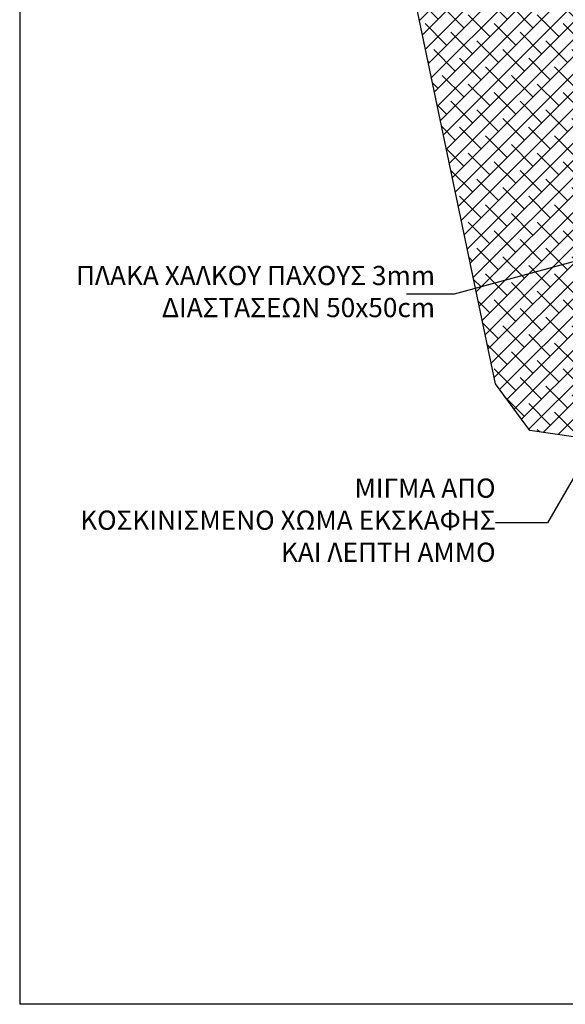
# Model space of a CAD drawing. Units: millimetres. Extents: x 1573 to 1885, y 958 to 1150.
# Drawn here: x 1653 to 1660, y 1124 to 1136 of the extents above; entities that cross this region are included whole.
import ezdxf

# ---------------------------------------------------------------- set-up
doc = ezdxf.new("R2010")
doc.units = ezdxf.units.MM
doc.layers.add('_lept-hatch', color=9, linetype='Continuous')
doc.layers.add('TEXT', color=2, linetype='Continuous')
doc.layers.add('_NOT PLOTTED', color=7, linetype='Continuous', plot=False)
doc.styles.add('ARIAL', font='arial.ttf', dxfattribs={"height": 0.04})
doc.dimstyles.get("Standard").update_dxf_attribs({"dimtxt": 0.2, "dimasz": 0.18, "dimexe": 0.18, "dimexo": 0.0625, "dimgap": 0.09, "dimtad": 1, "dimzin": 0, "dimdsep": 46, "dimtxsty": 'Standard', "dimblk": 'ArrowDim', "dimcen": 0.09, "dimse1": 1, "dimse2": 1, "dimadec": 0, "dimazin": 0, "dimtfac": 1, "dimtix": 1, "dimtmove": 2, "dimatfit": 3, "dimfxl": 0, "dimtolj": 1, "dimtzin": 0, "dimarcsym": 0})

# ---------------------------------------------------------------- blocks, each defined once
blk = doc.blocks.new('ArrowDim')
blk.add_line((0, 0.377), (0, -0.377))
blk.add_lwpolyline([(-1, 0.166), (-1, -0.167), (0, 0)], close=True)

msp = doc.modelspace()

# ---------------------------------------------------------------- hatches: boundary and pattern name
at = {"layer": '_lept-hatch', "lineweight": 13}
h = msp.add_hatch(dxfattribs=at)
h.set_pattern_fill('ANSI38', color=252, scale=0.048578, style=0)
h.set_pattern_definition([(45, (1109.3456, 864.25729), (-0.10906162, 0.10906162), []), (135, (1109.3456, 864.25729), (-0.327184855, 0.10906162), [0.38559105, -0.23135463])])
edge = h.paths.add_edge_path()
edge.add_line((1660.042, 1141.439), (1656.717, 1141.439))
edge.add_line((1656.717, 1141.439), (1657.332, 1138.999))
edge.add_arc((1656.211, 1135.436), 3.735, 45.5837, 72.5247, ccw=False)
edge.add_line((1658.825, 1138.105), (1660.023, 1136.931))
edge.add_line((1660.023, 1136.931), (1660.042, 1136.931))
edge.add_line((1660.042, 1136.931), (1660.042, 1141.439))
edge = h.paths.add_edge_path()
edge.add_line((1667.62, 1141.439), (1665.272, 1141.439))
edge.add_line((1665.272, 1141.439), (1665.272, 1131.701))
edge.add_line((1665.272, 1131.701), (1660.042, 1131.701))
edge.add_line((1660.042, 1131.701), (1660.042, 1136.912))
edge.add_line((1660.042, 1136.912), (1658.825, 1138.105))
edge.add_arc((1656.211, 1135.436), 3.735, 45.5837, 72.5247)
edge.add_line((1657.332, 1138.999), (1657.602, 1137.931))
edge.add_line((1657.602, 1137.931), (1658.87, 1131.871))
edge.add_line((1658.87, 1131.871), (1659.304, 1131.282))
edge.add_line((1659.304, 1131.282), (1662.702, 1130.787))
edge.add_line((1662.702, 1130.787), (1665.725, 1130.859))
edge.add_line((1665.725, 1130.859), (1666.562, 1131.437))
edge.add_line((1666.562, 1131.437), (1667.268, 1135.062))
edge.add_line((1667.268, 1135.062), (1667.522, 1139.933))
edge.add_line((1667.522, 1139.933), (1667.62, 1141.439))

# ---------------------------------------------------------------- linework, layer by layer
at = {"color": 7, "ltscale": 0.1667}
msp.add_line((1652.86, 1150.044), (1652.86, 1124.034), dxfattribs=at)
at = {"color": 7}
msp.add_line((1671.077, 1124.034), (1652.86, 1124.034), dxfattribs=at)
at = {"layer": '_NOT PLOTTED', "color": 1}
msp.add_lwpolyline([(1667.668, 1142.177), (1667.522, 1139.933), (1667.268, 1135.062), (1666.562, 1131.437), (1665.725, 1130.859), (1662.702, 1130.787), (1659.304, 1131.282), (1658.87, 1131.871), (1657.602, 1137.931), (1656.53, 1142.177), (1656.53, 1142.177)], dxfattribs=at)

# ---------------------------------------------------------------- texts
at = {"layer": 'TEXT', "color": 5, "char_height": 0.24289, "attachment_point": 6, "style": 'ARIAL'}
for s, insert in [('ΠΛΑΚΑ ΧΑΛΚΟΥ ΠΑΧΟΥΣ 3mm\\PΔΙΑΣΤΑΣΕΩΝ 50x50cm', (1658.107, 1133.005)), ('ΜΙΓΜΑ ΑΠΟ\\PΚΟΣΚΙΝΙΣΜΕΝΟ ΧΩΜΑ ΕΚΣΚΑΦΗΣ\\PΚΑΙ ΛΕΠΤΗ ΑΜΜΟ', (1658.871, 1130.117))]:
    msp.add_mtext(s, dxfattribs=dict(at, insert=insert))

# ---------------------------------------------------------------- leaders
at = {"layer": 'TEXT', "color": 5}
for points in [[(1661.511, 1133.863), (1658.346, 1133.005), (1657.747, 1133.005)], [(1660.63, 1132.028), (1659.528, 1130.117), (1658.871, 1130.117)]]:
    msp.add_leader(points, dimstyle='Standard', override={"dimasz": 0.18, "dimtad": 0}, dxfattribs=at)

doc.saveas('drawing.dxf')
